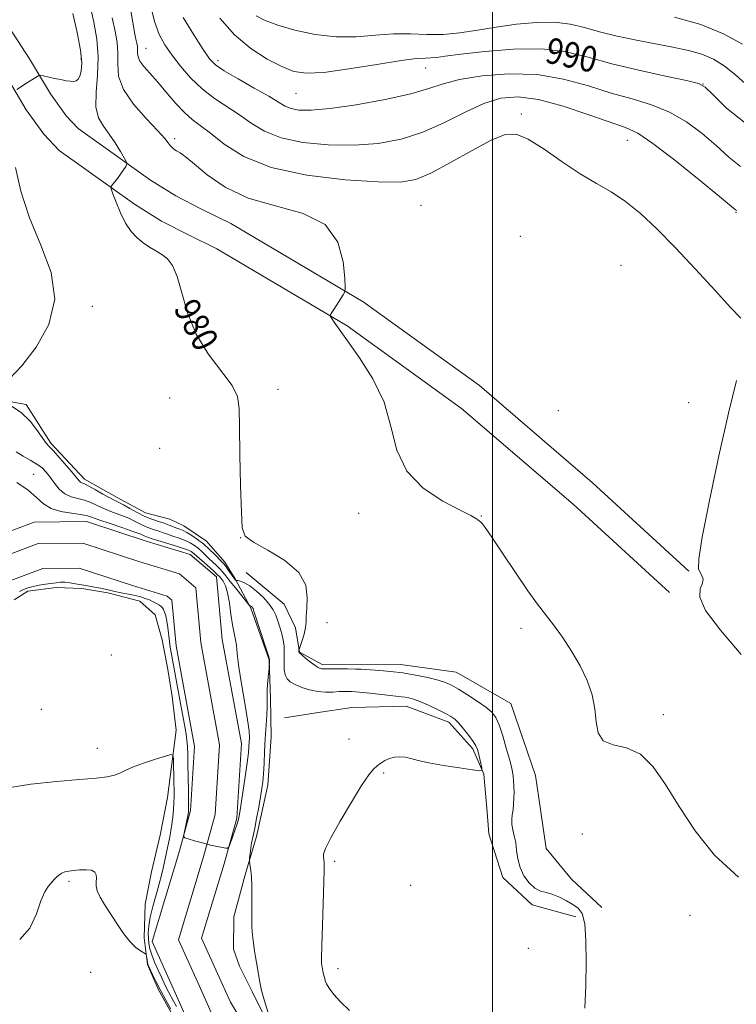
# Model space of a CAD drawing. Extents: x 2079800 to 2082700, y 359800 to 362700.
# Drawn here: x 2080353 to 2080576, y 361642 to 361948 of the extents above; entities that cross this region are included whole.
import ezdxf

# ---------------------------------------------------------------- set-up
doc = ezdxf.new("R2010")
doc.units = 0
doc.header["$MEASUREMENT"] = 0
for name, color, linetype, lineweight in [('32000', 7, 'Continuous', 0), ('DTM HARD BREAKLINE', 7, 'Continuous', 0), ('DTM SPOT ELEVATION', 2, 'Continuous', 13), ('INDEX CONTOUR', 41, 'Continuous', 13), ('INDEX CONTOUR LABEL', 244, 'Continuous', 0), ('INTERMEDIATE CONTOUR', 44, 'Continuous', 0), ('STREAM - RIVER CENTERLINE', 11, 'Continuous', 0), ('STREAM - RIVER DOUBLE LINE', 5, 'Continuous', 0)]:
    doc.layers.add(name, color=color, linetype=linetype, lineweight=lineweight)
doc.styles.add('Style-ITALICS', font='ITALICS.shx')

msp = doc.modelspace()

# ---------------------------------------------------------------- linework, layer by layer
at = {"layer": '32000', "flags": 128}
msp.add_lwpolyline([(2080500, 360000), (2080500, 362500)], dxfattribs=at)
at = {"layer": 'DTM HARD BREAKLINE'}
for points in [[(2080561.145, 361776.621, 983.88), (2080531.076, 361804.268, 983.597), (2080495.963, 361834.378, 983.031), (2080459.763, 361860.446, 982.181), (2080418.574, 361884.815, 980.819), (2080409.453, 361889.281, 980.66), (2080401.492, 361893.382, 980.66), (2080393.611, 361898.287, 980.518), (2080371.161, 361914.311, 978.891), (2080367.352, 361918.304, 978.519), (2080362.485, 361925.075, 978.236), (2080355.993, 361936.016, 977.794), (2080342.499, 361956.688, 977.688)], [(2080555.053, 361769.996, 983.88), (2080525.099, 361797.537, 983.597), (2080490.394, 361827.298, 983.031), (2080454.832, 361852.906, 982.181), (2080414.297, 361876.888, 980.819), (2080405.413, 361881.238, 980.66), (2080397.046, 361885.548, 980.66), (2080388.614, 361890.797, 980.518), (2080365.238, 361907.481, 978.891), (2080360.408, 361912.544, 978.519), (2080354.947, 361920.143, 978.236), (2080348.351, 361931.257, 977.794), (2080335.392, 361951.11, 977.688)], [(2080392.02, 361794.809, 979.103), (2080383.205, 361799.523, 978.661), (2080373.117, 361805.315, 978.537), (2080362.627, 361816.508, 978.307), (2080354.908, 361828.507, 978.271), (2080340.471, 361831.098, 977.935)], [(2080430.069, 361636.342, 975.883), (2080425.286, 361645.963, 975.742), (2080421.296, 361653.839, 975.441), (2080419.394, 361659.152, 975.37), (2080419.497, 361669.13, 975.494), (2080423.085, 361682.279, 975.812), (2080426.617, 361694.186, 976.343), (2080430.143, 361710.122, 976.591), (2080431.198, 361725.174, 976.768), (2080430.914, 361737.064, 976.272), (2080430.516, 361749.102, 975.936), (2080424.839, 361765.173, 975.795), (2080419.936, 361774.271, 978.112), (2080416.763, 361779.426, 978.572), (2080411.01, 361785.968, 978.855), (2080404.022, 361790.726, 979.015), (2080399.639, 361792.802, 979.103), (2080392.02, 361794.809, 979.103)], [(2080423.423, 361776.198, 978.838), (2080435.199, 361766.418, 979.156), (2080438.726, 361759.084, 979.492), (2080439.941, 361751.524, 980.059), (2080447.025, 361747.623, 980.377), (2080459.188, 361747.559, 980.377), (2080471.443, 361747.646, 980.572), (2080488.715, 361745.247, 980.943), (2080505.768, 361735.515, 981.173), (2080513.44, 361713.074, 981.474), (2080514.951, 361702.515, 981.952), (2080516.694, 361690.383, 981.456), (2080524.646, 361680.863, 980.43), (2080534.038, 361672.083, 980.253)], [(2080405.082, 361627.082, 979.161), (2080402.241, 361635.478, 978.598), (2080395.976, 361646.658, 978.352), (2080392.661, 361654.336, 978.123), (2080391.633, 361662.648, 977.806), (2080391.942, 361673.1, 977.543), (2080393.9, 361683.115, 977.578), (2080396.643, 361694.545, 977.437), (2080398.892, 361706.255, 976.962), (2080401.641, 361727.243, 975.484), (2080400.351, 361737.722, 975.062), (2080398.985, 361746.073, 974.992), (2080397.224, 361755.297, 975.044), (2080395.023, 361763.054, 974.851), (2080390.297, 361767.297, 974.517), (2080380.305, 361769.969, 974.218), (2080372.286, 361771.232, 974.2), (2080364.278, 361771.592, 974.429), (2080355.455, 361770.425, 974.464), (2080351.233, 361767.728, 974.587)], [(2080526.002, 361669.153, 979.811), (2080512.35, 361672.948, 979.581), (2080503.222, 361681.432, 979.28), (2080498.843, 361695.016, 978.608), (2080498.373, 361701.743, 978.112), (2080497.352, 361713.491, 978.042), (2080493.917, 361721.447, 977.688), (2080486.431, 361729.72, 977.546), (2080473.15, 361734.652, 977.245), (2080456.258, 361734.253, 976.538), (2080445.113, 361732.651, 976.432), (2080435.354, 361731.095, 976.343)]]:
    msp.add_polyline3d(points, dxfattribs=at)
at = {"layer": 'DTM SPOT ELEVATION'}
for p in [(2080392.167, 361939.256, 984.834), (2080371.97, 361935.9, 977.64), (2080414.579, 361935.387, 988.44), (2080479.22, 361933.13, 989.15), (2080565.51, 361928.21, 990.01), (2080438.93, 361925.21, 989.03), (2080508.97, 361918.82, 984.29), (2080401.12, 361911.18, 982.33), (2080541.94, 361910.69, 985.21), (2080477.74, 361890.42, 982.85), (2080575.78, 361888.25, 985.9), (2080508.69, 361880.81, 982.21), (2080540.05, 361871.74, 982.53), (2080375.52, 361859, 978.207), (2080433.292, 361833.255, 980.294), (2080399.56, 361830.53, 979.422), (2080520.5, 361826.54, 983.677), (2080561.07, 361829.09, 983.02), (2080396.461, 361814.855, 979.422), (2080357.287, 361806.815, 974.854), (2080458.38, 361794.66, 981.463), (2080496.52, 361793.84, 982.043), (2080421.65, 361787.07, 979.987), (2080448.57, 361760.68, 980.865), (2080508.87, 361758.92, 981.52), (2080381.41, 361750.61, 974.937), (2080359.65, 361733.69, 975.88), (2080553.19, 361732.05, 982.62), (2080455.35, 361724.48, 977.12), (2080377.11, 361721.6, 975.33), (2080466.143, 361713.943, 978.228), (2080528, 361694.92, 980.08), (2080450.881, 361686.406, 978.281), (2080368.24, 361680.24, 978.224), (2080474.61, 361679.01, 978.423), (2080561.44, 361669.66, 981.21), (2080511.14, 361659.4, 979.073), (2080451.909, 361653.069, 978.476), (2080374.95, 361651.9, 978.61)]:
    msp.add_point(p, dxfattribs=at)
at = {"layer": 'INDEX CONTOUR'}
for points in [[(2080374.877, 361952.446, 980), (2080375.971, 361947.413, 980), (2080376.906, 361942.142, 980), (2080377.345, 361936.627, 980), (2080377.111, 361930.955, 980), (2080376.663, 361925.575, 980), (2080376.624, 361921.028, 980), (2080377.451, 361917.662, 980), (2080378.961, 361915.056, 980), (2080380.805, 361912.593, 980), (2080382.663, 361909.849, 980), (2080384.304, 361907.156, 980), (2080385.5229, 361905.041, 980), (2080386.164, 361903.847, 980), (2080386.26, 361903.198, 980), (2080385.896, 361902.538, 980), (2080384.247, 361900.098, 980), (2080383.311, 361898.772, 980), (2080382.515, 361897.717, 980), (2080381.903, 361896.959, 980), (2080381.486, 361896.471, 980), (2080381.2931, 361896.139, 980), (2080381.406, 361895.508, 980), (2080381.923, 361894.036, 980), (2080382.903, 361891.3931, 980), (2080384.257, 361888.094, 980), (2080385.857, 361884.866, 980), (2080387.594, 361882.282, 980), (2080389.429, 361880.309, 980), (2080391.344, 361878.757, 980), (2080393.311, 361877.454, 980), (2080395.268, 361876.277, 980), (2080397.145, 361875.117, 980), (2080398.885, 361873.78, 980), (2080400.479, 361871.73, 980), (2080401.93, 361868.347, 980), (2080403.328, 361863.247, 980), (2080405.106, 361856.998, 980), (2080407.781, 361850.409, 980), (2080411.6, 361844.201, 980), (2080419.035, 361834.3509, 980), (2080420.73, 361830.9699, 980), (2080421.23, 361827.271, 980), (2080421.26, 361821.595, 980), (2080421.403, 361812.982, 980), (2080421.663, 361803.283, 980), (2080421.903, 361795.049, 980), (2080422.15, 361790.128, 980), (2080423.101, 361787.5699, 980), (2080425.619, 361785.721, 980), (2080430.144, 361783.238, 980), (2080435.415, 361780.023, 980), (2080439.749, 361776.287, 980), (2080441.904, 361772.281, 980), (2080442.403, 361768.413, 980), (2080442.21, 361765.127, 980), (2080442.092, 361762.717, 980), (2080442.041, 361760.8639, 980), (2080441.848, 361759.099, 980), (2080441.379, 361757.095, 980), (2080440.773, 361755.108, 980), (2080439.83, 361752.316, 980), (2080439.8129, 361752.174, 980), (2080439.807, 361751.594, 980), (2080439.84, 361751.429, 980), (2080440.086, 361751.146, 980), (2080440.759, 361750.556, 980), (2080441.972, 361749.5561, 980), (2080443.446, 361748.3809, 980), (2080444.804, 361747.351, 980), (2080445.757, 361746.71, 980), (2080446.372, 361746.4, 980), (2080446.8081, 361746.289, 980), (2080447.256, 361746.259, 980), (2080449.578, 361746.281, 980), (2080452.02, 361746.281, 980), (2080454.861, 361746.261, 980), (2080457.4, 361746.221, 980), (2080459.167, 361746.1589, 980), (2080460.596, 361746.069, 980), (2080464.944, 361745.7761, 980), (2080468.2751, 361745.4951, 980), (2080472.093, 361745.033, 980), (2080476.1189, 361744.3519, 980), (2080479.945, 361743.549, 980), (2080483.133, 361742.755, 980), (2080485.43, 361742.036, 980), (2080487.309, 361741.2, 980), (2080489.431, 361739.989, 980), (2080492.235, 361738.2509, 980), (2080495.3, 361736.257, 980), (2080497.986, 361734.38, 980), (2080499.828, 361732.835, 980), (2080501.056, 361731.1889, 980), (2080502.0779, 361728.849, 980), (2080503.2, 361725.463, 980), (2080504.331, 361721.639, 980), (2080505.278, 361718.228, 980), (2080505.901, 361715.8549, 980), (2080506.26, 361714.248, 980), (2080506.466, 361712.909, 980), (2080506.609, 361711.4299, 980), (2080506.7, 361709.768, 980), (2080506.732, 361707.967, 980), (2080506.696, 361706.083, 980), (2080506.591, 361704.211, 980), (2080506.413, 361702.456, 980), (2080506.184, 361700.884, 980), (2080506.017, 361699.409, 980), (2080506.047, 361697.904, 980), (2080506.358, 361696.255, 980), (2080506.8189, 361694.391, 980), (2080507.2499, 361692.256, 980), (2080507.545, 361689.824, 980), (2080507.904, 361687.201, 980), (2080508.601, 361684.528, 980), (2080509.83, 361681.964, 980), (2080511.448, 361679.739, 980), (2080513.23, 361678.104, 980), (2080515.006, 361677.195, 980), (2080516.818, 361676.693, 980), (2080518.764, 361676.165, 980), (2080520.89, 361675.286, 980), (2080523.0471, 361674.167, 980), (2080525.035, 361673.029, 980), (2080526.682, 361671.915, 980), (2080527.928, 361670.167, 980), (2080528.742, 361666.95, 980), (2080529.121, 361661.713, 980), (2080529.182, 361655.04, 980), (2080529.069, 361647.801, 980), (2080528.801, 361640.805, 980)], [(2080415.158, 361948.586, 990), (2080419.708, 361943.481, 990), (2080424.815, 361939.22, 990), (2080429.955, 361935.923, 990), (2080434.517, 361933.555, 990), (2080438.223, 361932.084, 990), (2080442.113, 361931.498, 990), (2080447.557, 361931.786, 990), (2080455.359, 361932.854, 990), (2080464.045, 361934.253, 990), (2080471.5759, 361935.45, 990), (2080476.429, 361936.05, 990), (2080479.161, 361936.215, 990), (2080480.85, 361936.249, 990), (2080482.562, 361936.412, 990), (2080485.321, 361936.791, 990), (2080490.142, 361937.433, 990), (2080497.603, 361938.299, 990), (2080506.54, 361939, 990), (2080515.355, 361939.062, 990), (2080522.893, 361938.152, 990), (2080529.791, 361936.498, 990), (2080537.13, 361934.469, 990), (2080545.539, 361932.412, 990), (2080553.832, 361930.583, 990), (2080560.371, 361929.214, 990), (2080564.093, 361928.339, 990), (2080566.2491, 361927.191, 990), (2080568.663, 361924.802, 990), (2080572.815, 361920.6531, 990), (2080578.794, 361916.008, 990)]]:
    msp.add_polyline3d(points, dxfattribs=at)
at = {"layer": 'INTERMEDIATE CONTOUR'}
for points in [[(2080386.849, 361954.683, 984), (2080388.791, 361943.654, 984), (2080389.094, 361942.0531, 984), (2080389.346, 361940.818, 984), (2080389.531, 361939.773, 984), (2080389.61, 361938.802, 984), (2080389.5999, 361937.7941, 984), (2080389.736, 361936.655, 984), (2080390.309, 361935.299, 984), (2080391.541, 361933.631, 984), (2080393.3959, 361931.529, 984), (2080395.769, 361928.862, 984), (2080398.525, 361925.615, 984), (2080401.412, 361922.238, 984), (2080404.148, 361919.295, 984), (2080406.584, 361917.132, 984), (2080409.107, 361915.224, 984), (2080412.239, 361912.8281, 984), (2080416.525, 361909.457, 984), (2080422.607, 361905.659, 984), (2080431.15, 361902.238, 984), (2080442.31, 361899.83, 984), (2080454.2, 361898.3909, 984), (2080464.424, 361897.709, 984), (2080471.316, 361897.6601, 984), (2080476.1349, 361898.475, 984), (2080480.873, 361900.477, 984), (2080486.968, 361903.758, 984), (2080493.654, 361907.509, 984), (2080499.611, 361910.69, 984), (2080503.937, 361912.4319, 984), (2080507.393, 361912.536, 984), (2080511.156, 361910.97, 984), (2080516.079, 361907.862, 984), (2080521.731, 361903.966, 984), (2080527.356, 361900.196, 984), (2080532.38, 361897.202, 984), (2080536.956, 361894.581, 984), (2080541.419, 361891.666, 984), (2080546.08, 361887.8969, 984), (2080551.159, 361883.124, 984), (2080556.852, 361877.3039, 984), (2080563.157, 361870.596, 984), (2080569.278, 361863.968, 984), (2080574.221, 361858.595, 984), (2080577.264, 361855.319, 984)], [(2080393.575, 361952.718, 986), (2080394.878, 361947.582, 986), (2080396.349, 361943.582, 986), (2080398.094, 361940.337, 986), (2080400.257, 361937.203, 986), (2080402.9449, 361933.706, 986), (2080406.1119, 361930.053, 986), (2080409.677, 361926.625, 986), (2080413.534, 361923.693, 986), (2080421.324, 361918.5809, 986), (2080424.981, 361915.967, 986), (2080429.041, 361913.463, 986), (2080434.244, 361911.372, 986), (2080441.065, 361909.939, 986), (2080448.919, 361909.194, 986), (2080456.955, 361909.1151, 986), (2080464.499, 361909.697, 986), (2080471.578, 361911.0211, 986), (2080478.397, 361913.185, 986), (2080485.0869, 361916.154, 986), (2080491.486, 361919.359, 986), (2080497.358, 361922.0959, 986), (2080502.646, 361923.767, 986), (2080508.017, 361924.201, 986), (2080514.316, 361923.333, 986), (2080522, 361921.245, 986), (2080529.975, 361918.607, 986), (2080541.4169, 361914.6029, 986), (2080545.205, 361912.829, 986), (2080549.929, 361909.688, 986), (2080556.76, 361904.453, 986), (2080564.334, 361898.374, 986), (2080570.655, 361893.2001, 986), (2080575.67, 361889.077, 986), (2080576.038, 361888.843, 986)], [(2080369.436, 361950.08, 978), (2080370.794, 361944.177, 978), (2080371.834, 361938.726, 978), (2080372.224, 361934.762, 978), (2080372.089, 361932.179, 978), (2080371.668, 361930.585, 978), (2080371.1499, 361929.632, 978), (2080370.521, 361929.14, 978), (2080369.715, 361928.97, 978), (2080368.671, 361929.004, 978), (2080367.34, 361929.193, 978), (2080365.677, 361929.509, 978), (2080363.711, 361929.914, 978), (2080360.222, 361930.658, 978), (2080359.35, 361930.824, 978), (2080358.862, 361930.782, 978), (2080358.339, 361930.493, 978), (2080355.033, 361928.416, 978), (2080352.011, 361926.46, 978)], [(2080426.545, 361949.339, 992), (2080429.326, 361947.865, 992), (2080433.245, 361946.407, 992), (2080438.566, 361944.874, 992), (2080444.822, 361943.544, 992), (2080451.362, 361942.79, 992), (2080457.649, 361942.839, 992), (2080463.5849, 361943.331, 992), (2080469.184, 361943.758, 992), (2080474.481, 361943.764, 992), (2080479.6, 361943.58, 992), (2080484.686, 361943.589, 992), (2080489.882, 361944.07, 992), (2080495.3319, 361944.9, 992), (2080501.18, 361945.857, 992), (2080507.452, 361946.721, 992), (2080513.717, 361947.283, 992), (2080519.429, 361947.339, 992), (2080524.246, 361946.758, 992), (2080528.657, 361945.7, 992), (2080533.356, 361944.402, 992), (2080538.835, 361943.069, 992), (2080544.787, 361941.789, 992), (2080550.699, 361940.621, 992), (2080556.14, 361939.587, 992), (2080560.985, 361938.563, 992), (2080565.185, 361937.393, 992), (2080568.774, 361935.901, 992), (2080572.102, 361933.857, 992), (2080575.599, 361931.015, 992), (2080579.708, 361927.361, 992)], [(2080381.7241, 361948.762, 982), (2080382.581, 361944.563, 982), (2080383.209, 361941.014, 982), (2080383.478, 361937.715, 982), (2080383.419, 361934.312, 982), (2080383.706, 361930.615, 982), (2080385.176, 361926.476, 982), (2080388.322, 361921.887, 982), (2080392.272, 361917.395, 982), (2080395.814, 361913.686, 982), (2080398.027, 361911.26, 982), (2080399.157, 361909.87, 982), (2080399.741, 361909.079, 982), (2080400.23, 361908.5181, 982), (2080400.719, 361908.08, 982), (2080401.216, 361907.7229, 982), (2080401.728, 361907.4071, 982), (2080402.865, 361906.749, 982), (2080403.607, 361906.263, 982), (2080404.925, 361905.235, 982), (2080407.333, 361903.194, 982), (2080411.259, 361899.905, 982), (2080416.8039, 361896.08, 982), (2080423.986, 361892.666, 982), (2080432.544, 361890.245, 982), (2080441.088, 361887.922, 982), (2080447.9511, 361884.434, 982), (2080451.918, 361879.016, 982), (2080453.601, 361872.884, 982), (2080454.0709, 361867.749, 982), (2080454.198, 361864.849, 982), (2080454.07, 361863.5119, 982), (2080453.577, 361862.595, 982), (2080450.631, 361858.061, 982), (2080450.011, 361857.073, 982), (2080449.54, 361856.269, 982), (2080449.494, 361856.114, 982), (2080449.613, 361855.849, 982), (2080449.999, 361855.248, 982), (2080450.795, 361854.051, 982), (2080452.311, 361851.87, 982), (2080454.899, 361848.287, 982), (2080458.674, 361843.037, 982), (2080462.817, 361836.4899, 982), (2080466.274, 361829.171, 982), (2080468.412, 361821.6029, 982), (2080470.274, 361814.306, 982), (2080473.325, 361807.799, 982), (2080478.502, 361802.5051, 982), (2080484.625, 361798.472, 982), (2080489.983, 361795.655, 982), (2080493.281, 361793.956, 982), (2080494.869, 361793.068, 982), (2080495.509, 361792.633, 982), (2080495.853, 361792.347, 982), (2080496.364, 361791.87, 982), (2080496.784, 361791.459, 982), (2080497.78, 361790.196, 982), (2080499.83, 361787.277, 982), (2080503.185, 361782.268, 982), (2080507.211, 361776.228, 982), (2080511.047, 361770.587, 982), (2080514.062, 361766.388, 982), (2080516.537, 361763.137, 982), (2080518.98, 361759.955, 982), (2080521.759, 361756.1549, 982), (2080524.66, 361751.825, 982), (2080527.329, 361747.248, 982), (2080529.466, 361742.669, 982), (2080530.996, 361738.1841, 982), (2080531.896, 361733.853, 982), (2080532.289, 361729.792, 982), (2080532.8611, 361726.352, 982), (2080534.442, 361723.943, 982), (2080537.5861, 361722.704, 982), (2080541.7489, 361721.699, 982), (2080546.111, 361719.724, 982), (2080550.071, 361715.854, 982), (2080553.898, 361710.276, 982), (2080558.078, 361703.458, 982), (2080563.059, 361695.914, 982), (2080569.134, 361688.337, 982), (2080576.555, 361681.464, 982)], [(2080403.785, 361948.855, 988), (2080407.087, 361943.437, 988), (2080409.998, 361938.8729, 988), (2080411.995, 361935.962, 988), (2080413.829, 361934.08, 988), (2080416.567, 361932.248, 988), (2080420.888, 361929.747, 988), (2080425.9219, 361926.911, 988), (2080430.409, 361924.333, 988), (2080433.437, 361922.4761, 988), (2080435.474, 361921.268, 988), (2080437.337, 361920.506, 988), (2080439.82, 361920.048, 988), (2080443.638, 361919.997, 988), (2080449.487, 361920.521, 988), (2080457.632, 361921.705, 988), (2080466.622, 361923.326, 988), (2080474.576, 361925.082, 988), (2080480.222, 361926.7219, 988), (2080484.709, 361928.21, 988), (2080489.798, 361929.561, 988), (2080496.786, 361930.721, 988), (2080505.1431, 361931.362, 988), (2080513.876, 361931.086, 988), (2080522.162, 361929.665, 988), (2080529.848, 361927.548, 988), (2080536.945, 361925.352, 988), (2080543.478, 361923.508, 988), (2080549.519, 361921.706, 988), (2080555.15, 361919.451, 988), (2080560.427, 361916.396, 988), (2080565.291, 361912.782, 988), (2080569.659, 361909.001, 988), (2080573.5279, 361905.448, 988), (2080577.232, 361902.543, 988)], [(2080556.627, 361948.93, 994), (2080564.859, 361946.621, 994), (2080571.938, 361943.754, 994), (2080577.79, 361940.523, 994)], [(2080351.564, 361902.1681, 978), (2080353.27, 361894.834, 978), (2080355.96, 361886.5531, 978), (2080359.531, 361878.023, 978), (2080362.7, 361869.524, 978), (2080363.885, 361861.234, 978), (2080362.019, 361853.374, 978), (2080358.076, 361846.334, 978), (2080353.546, 361840.5509, 978), (2080349.674, 361836.339, 978)], [(2080575.924, 361835.973, 984), (2080573.432, 361825.754, 984), (2080570.438, 361812.483, 984), (2080567.498, 361798.611, 984), (2080565.274, 361787.196, 984), (2080564.249, 361780.48, 984), (2080564.176, 361777.435, 984), (2080564.629, 361776.218, 984), (2080565.2, 361775.275, 984), (2080565.559, 361774.208, 984), (2080565.392, 361772.914, 984), (2080564.673, 361771.203, 984), (2080564.517, 361768.567, 984), (2080566.325, 361764.4109, 984), (2080570.996, 361758.347, 984), (2080577.434, 361750.787, 984)], [(2080350.334, 361828.021, 978), (2080353.423, 361826.021, 978), (2080356.174, 361823.274, 978), (2080358.426, 361820.333, 978), (2080360.096, 361817.896, 978), (2080361.198, 361816.419, 978), (2080362.138, 361815.385, 978), (2080363.419, 361814.035, 978), (2080365.365, 361811.852, 978), (2080367.588, 361809.275, 978), (2080369.519, 361806.985, 978), (2080371.397, 361804.715, 978), (2080371.812, 361804.345, 978), (2080372.278, 361804.123, 978), (2080373.06, 361803.802, 978), (2080374.414, 361803.139, 978), (2080376.466, 361801.993, 978), (2080378.823, 361800.6311, 978), (2080380.959, 361799.418, 978), (2080382.514, 361798.608, 978), (2080383.7801, 361797.993, 978), (2080385.211, 361797.254, 978), (2080387.144, 361796.167, 978), (2080389.432, 361794.898, 978), (2080391.812, 361793.708, 978), (2080394.056, 361792.799, 978), (2080396.092, 361792.119, 978), (2080397.884, 361791.553, 978), (2080399.41, 361791.013, 978), (2080401.791, 361790.071, 978), (2080402.751, 361789.7089, 978), (2080403.7401, 361789.3, 978), (2080404.943, 361788.692, 978), (2080406.489, 361787.767, 978), (2080408.282, 361786.539, 978), (2080410.168, 361785.06, 978), (2080411.9959, 361783.41, 978), (2080413.617, 361781.809, 978), (2080415.714, 361779.658, 978), (2080416.3, 361779.031, 978), (2080416.902, 361778.296, 978), (2080417.7, 361777.228, 978), (2080420.112, 361773.907, 978), (2080420.177, 361773.849, 978), (2080420.35, 361773.801, 978), (2080420.78, 361773.72, 978), (2080421.592, 361773.535, 978), (2080422.829, 361773.06, 978), (2080424.51, 361772.078, 978), (2080426.588, 361770.467, 978), (2080428.741, 361768.475, 978), (2080430.5799, 361766.444, 978), (2080431.8221, 361764.628, 978), (2080432.62, 361762.932, 978), (2080433.234, 361761.175, 978), (2080433.861, 361759.23, 978), (2080434.457, 361757.1989, 978), (2080434.914, 361755.24, 978), (2080435.156, 361753.458, 978), (2080435.229, 361751.752, 978), (2080435.209, 361749.969, 978), (2080435.177, 361748.023, 978), (2080435.241, 361746.089, 978), (2080435.51, 361744.412, 978), (2080436.096, 361743.162, 978), (2080437.098, 361742.217, 978), (2080438.615, 361741.3831, 978), (2080440.686, 361740.525, 978), (2080443.117, 361739.746, 978), (2080445.655, 361739.21, 978), (2080448.084, 361739.025, 978), (2080450.334, 361739.082, 978), (2080452.369, 361739.217, 978), (2080454.223, 361739.289, 978), (2080456.2, 361739.248, 978), (2080458.67, 361739.065, 978), (2080461.837, 361738.734, 978), (2080468.212, 361737.996, 978), (2080471.741, 361737.633, 978), (2080472.86, 361737.497, 978), (2080474.022, 361737.282, 978), (2080475.481, 361736.864, 978), (2080477.468, 361736.109, 978), (2080480.084, 361734.955, 978), (2080482.899, 361733.624, 978), (2080485.354, 361732.407, 978), (2080487.0571, 361731.487, 978), (2080488.293, 361730.602, 978), (2080489.52, 361729.381, 978), (2080491.057, 361727.586, 978), (2080492.685, 361725.533, 978), (2080494.048, 361723.671, 978), (2080494.89, 361722.316, 978), (2080495.352, 361721.227, 978), (2080495.671, 361720.028, 978), (2080496.7079, 361715.489, 978), (2080496.757, 361714.764, 978), (2080495.994, 361714.606, 978), (2080493.765, 361714.881, 978), (2080489.732, 361715.4561, 978), (2080484.808, 361716.208, 978), (2080480.225, 361717.016, 978), (2080476.918, 361717.769, 978), (2080474.65, 361718.385, 978), (2080472.89, 361718.788, 978), (2080471.204, 361718.9201, 978), (2080469.551, 361718.781, 978), (2080467.987, 361718.386, 978), (2080466.557, 361717.7611, 978), (2080465.264, 361716.973, 978), (2080464.098, 361716.1, 978), (2080462.976, 361715.082, 978), (2080461.528, 361713.305, 978), (2080459.312, 361710.017, 978), (2080456.109, 361704.843, 978), (2080452.604, 361698.911, 978), (2080449.704, 361693.7239, 978), (2080448.0849, 361690.418, 978), (2080447.491, 361688.658, 978), (2080447.434, 361687.737, 978), (2080447.5, 361687.064, 978), (2080447.658, 361685.991, 978), (2080447.694, 361685.357, 978), (2080447.666, 361683.719, 978), (2080447.553, 361680.038, 978), (2080447.114, 361666.492, 978), (2080446.931, 361660.199, 978), (2080446.857, 361656.447, 978), (2080446.869, 361654.755, 978), (2080446.925, 361654.138, 978), (2080447.241, 361652.258, 978), (2080447.35, 361651.753, 978), (2080447.674, 361650.593, 978), (2080447.831, 361649.953, 978), (2080447.989, 361649.249, 978), (2080448.352, 361648.32, 978), (2080449.167, 361646.972, 978), (2080450.638, 361645.067, 978), (2080452.773, 361642.699, 978), (2080455.537, 361640.019, 978)], [(2080351.865, 361813.748, 976), (2080353.955, 361812.376, 976), (2080356.201, 361811.15, 976), (2080358.26, 361809.978, 976), (2080359.881, 361808.77, 976), (2080361.19, 361807.429, 976), (2080362.407, 361805.857, 976), (2080363.726, 361804.03, 976), (2080365.225, 361802.21, 976), (2080366.953, 361800.732, 976), (2080368.927, 361799.8199, 976), (2080371.03, 361799.261, 976), (2080373.112, 361798.732, 976), (2080375.079, 361797.98, 976), (2080377.065, 361797.043, 976), (2080379.258, 361796.029, 976), (2080381.769, 361795.0281, 976), (2080384.388, 361794.052, 976), (2080386.826, 361793.094, 976), (2080388.862, 361792.157, 976), (2080390.551, 361791.294, 976), (2080392.014, 361790.5709, 976), (2080393.349, 361790.03, 976), (2080394.561, 361789.6259, 976), (2080395.627, 361789.289, 976), (2080396.57, 361788.957, 976), (2080397.575, 361788.584, 976), (2080398.87, 361788.131, 976), (2080400.597, 361787.569, 976), (2080402.545, 361786.918, 976), (2080404.417, 361786.209, 976), (2080405.983, 361785.465, 976), (2080407.288, 361784.663, 976), (2080408.444, 361783.772, 976), (2080409.553, 361782.773, 976), (2080411.806, 361780.589, 976), (2080414.174, 361778.413, 976), (2080415.232, 361777.378, 976), (2080416.139, 361776.358, 976), (2080417.09, 361775.162, 976), (2080418.336, 361773.557, 976), (2080420.013, 361771.439, 976), (2080424.379, 361766.028, 976), (2080424.462, 361765.968, 976), (2080424.537, 361765.95, 976), (2080424.652, 361765.906, 976), (2080424.808, 361765.815, 976), (2080425.002, 361765.665, 976), (2080425.202, 361765.48, 976), (2080425.3731, 361765.291, 976), (2080425.518, 361765.03, 976), (2080425.802, 361764.227, 976), (2080429.821, 361751.85, 976), (2080430.413, 361749.982, 976), (2080430.6281, 361749.174, 976), (2080430.651, 361748.775, 976), (2080430.589, 361746.874, 976), (2080430.546, 361746.419, 976), (2080430.24, 361743.706, 976), (2080430.029, 361741.5651, 976), (2080429.891, 361739.525, 976), (2080429.881, 361737.923, 976), (2080429.928, 361736.414, 976), (2080429.926, 361734.484, 976), (2080429.799, 361731.747, 976), (2080429.344, 361724.518, 976), (2080429.13, 361720.566, 976), (2080428.938, 361716.821, 976), (2080428.751, 361713.6331, 976), (2080428.543, 361711.193, 976), (2080428.263, 361709.034, 976), (2080427.853, 361706.528, 976), (2080427.285, 361703.2729, 976), (2080426.6501, 361699.7741, 976), (2080426.0691, 361696.764, 976), (2080425.633, 361694.759, 976), (2080425.316, 361693.4081, 976), (2080425.059, 361692.146, 976), (2080424.82, 361690.567, 976), (2080424.611, 361688.905, 976), (2080424.455, 361687.5561, 976), (2080424.376, 361686.785, 976), (2080424.383, 361686.341, 976), (2080424.662, 361684.962, 976), (2080424.8751, 361683.552, 976), (2080425.056, 361681.5221, 976), (2080425.155, 361678.861, 976), (2080425.182, 361675.89, 976), (2080425.163, 361673.011, 976), (2080425.127, 361670.517, 976), (2080425.12, 361668.257, 976), (2080425.195, 361665.967, 976), (2080425.386, 361663.473, 976), (2080425.663, 361660.941, 976), (2080425.981, 361658.629, 976), (2080426.301, 361656.704, 976), (2080426.615, 361654.99, 976), (2080426.921, 361653.223, 976), (2080427.233, 361651.187, 976), (2080427.628, 361648.848, 976), (2080428.197, 361646.221, 976), (2080428.983, 361643.375, 976), (2080430.556, 361638.246, 976)], [(2080351.979, 361804.246, 974), (2080355.545, 361801.805, 974), (2080358.189, 361799.545, 974), (2080360.345, 361797.627, 974), (2080362.7119, 361796.169, 974), (2080365.759, 361795.236, 974), (2080369.023, 361794.686, 974), (2080371.81, 361794.325, 974), (2080373.693, 361793.967, 974), (2080375.307, 361793.455, 974), (2080377.557, 361792.6401, 974), (2080381.023, 361791.4489, 974), (2080384.995, 361790.112, 974), (2080388.44, 361788.933, 974), (2080390.581, 361788.146, 974), (2080391.669, 361787.691, 974), (2080392.215, 361787.434, 974), (2080392.642, 361787.261, 974), (2080394.45, 361786.662, 974), (2080395.9499, 361786.192, 974), (2080401.351, 361784.536, 974), (2080403.891, 361783.727, 974), (2080405.476, 361783.163, 974), (2080406.293, 361782.787, 974), (2080406.72, 361782.485, 974), (2080408.729, 361780.6711, 974), (2080412.0469, 361777.794, 974), (2080413.562, 361776.461, 974), (2080414.512, 361775.572, 974), (2080415.075, 361774.962, 974), (2080415.554, 361774.362, 974), (2080416.181, 361773.503, 974), (2080416.901, 361772.12, 974), (2080417.589, 361769.945, 974), (2080418.154, 361766.861, 974), (2080418.634, 361763.341, 974), (2080419.101, 361760.009, 974), (2080419.599, 361757.35, 974), (2080420.058, 361755.308, 974), (2080420.381, 361753.694, 974), (2080420.528, 361752.214, 974), (2080420.691, 361750.172, 974), (2080421.118, 361746.769, 974), (2080421.9599, 361741.578, 974), (2080422.977, 361735.656, 974), (2080423.83, 361730.43, 974), (2080424.265, 361726.971, 974), (2080424.371, 361724.912, 974), (2080424.318, 361723.529, 974), (2080424.232, 361722.132, 974), (2080424.058, 361720.159, 974), (2080423.694, 361717.084, 974), (2080423.088, 361712.663, 974), (2080422.381, 361707.795, 974), (2080421.763, 361703.66, 974), (2080421.36, 361701.092, 974), (2080421.033, 361699.526, 974), (2080420.581, 361698.051, 974), (2080419.87, 361696.007, 974), (2080418.379, 361691.867, 974), (2080417.97, 361690.828, 974), (2080417.624, 361690.478, 974), (2080417.043, 361690.517, 974), (2080415.982, 361690.701, 974), (2080414.401, 361691.015, 974), (2080412.311, 361691.498, 974), (2080409.8061, 361692.155, 974), (2080407.313, 361692.853, 974), (2080405.34, 361693.422, 974), (2080404.264, 361693.786, 974), (2080403.935, 361694.24, 974), (2080404.071, 361695.176, 974), (2080405.184, 361700.546, 974), (2080405.393, 361701.744, 974), (2080405.472, 361702.9731, 974), (2080405.467, 361705.041, 974), (2080405.417, 361708.468, 974), (2080405.267, 361716.621, 974), (2080405.193, 361719.737, 974), (2080405.092, 361722.113, 974), (2080404.929, 361724.09, 974), (2080404.663, 361726.024, 974), (2080404.259, 361728.328, 974), (2080402.919, 361735.536, 974), (2080400.037, 361751.389, 974), (2080399.779, 361752.985, 974), (2080399.527, 361754.828, 974), (2080399.026, 361759.134, 974), (2080398.726, 361761.135, 974), (2080398.367, 361762.737, 974), (2080397.985, 361763.935, 974), (2080397.625, 361764.771, 974), (2080397.306, 361765.31, 974), (2080396.929, 361765.691, 974), (2080396.366, 361766.073, 974), (2080395.526, 361766.576, 974), (2080394.463, 361767.153, 974), (2080393.271, 361767.72, 974), (2080392.003, 361768.209, 974), (2080390.566, 361768.642, 974), (2080388.83, 361769.056, 974), (2080386.737, 361769.4839, 974), (2080384.528, 361769.914, 974), (2080382.515, 361770.328, 974), (2080380.911, 361770.711, 974), (2080379.522, 361771.066, 974), (2080378.056, 361771.402, 974), (2080376.292, 361771.728, 974), (2080372.276, 361772.39, 974), (2080370.3199, 361772.734, 974), (2080368.519, 361773.028, 974), (2080366.931, 361773.201, 974), (2080365.566, 361773.204, 974), (2080364.246, 361773.071, 974), (2080360.9209, 361772.607, 974), (2080358.945, 361772.308, 974), (2080357.071, 361771.935, 974), (2080355.489, 361771.47, 974), (2080354.135, 361770.9241, 974), (2080352.8791, 361770.3111, 974)], [(2080401.665, 361641.3211, 976), (2080400.791, 361642.969, 976), (2080399.202, 361645.86, 976), (2080398.53, 361647.166, 976), (2080397.845, 361648.588, 976), (2080397.021, 361650.357, 976), (2080395.991, 361652.601, 976), (2080394.911, 361655.056, 976), (2080393.995, 361657.356, 976), (2080393.405, 361659.237, 976), (2080393.092, 361660.839, 976), (2080392.953, 361662.403, 976), (2080392.924, 361664.163, 976), (2080393.083, 361666.315, 976), (2080393.548, 361669.046, 976), (2080394.374, 361672.425, 976), (2080395.379, 361676.05, 976), (2080396.322, 361679.4, 976), (2080397.018, 361682.0869, 976), (2080397.52, 361684.273, 976), (2080399.591, 361694.089, 976), (2080399.946, 361695.949, 976), (2080400.265, 361697.942, 976), (2080400.542, 361700.15, 976), (2080400.763, 361702.448, 976), (2080400.911, 361704.654, 976), (2080400.975, 361706.665, 976), (2080400.973, 361708.668, 976), (2080400.926, 361710.928, 976), (2080400.727, 361718.288, 976), (2080400.605, 361719.405, 976), (2080399.961, 361719.627, 976), (2080398.243, 361719.146, 976), (2080395.156, 361718.164, 976), (2080391.426, 361716.924, 976), (2080388.035, 361715.686, 976), (2080385.695, 361714.655, 976), (2080384.032, 361713.845, 976), (2080382.399, 361713.219, 976), (2080380.162, 361712.732, 976), (2080376.729, 361712.3079, 976), (2080371.518, 361711.8609, 976), (2080364.3181, 361711.295, 976), (2080356.393, 361710.475, 976), (2080349.377, 361709.258, 976)], [(2080399.979, 361640.503, 978), (2080398.401, 361643.2781, 978), (2080396.796, 361646.198, 978), (2080395.396, 361648.909, 978), (2080394.277, 361651.199, 978), (2080393.019, 361653.893, 978), (2080392.792, 361654.47, 978), (2080392.67, 361654.974, 978), (2080392.5501, 361655.663, 978), (2080392.3359, 361657.06, 978), (2080392.255, 361657.428, 978), (2080392.035, 361657.666, 978), (2080390.467, 361658.566, 978), (2080389.023, 361659.647, 978), (2080387.245, 361661.432, 978), (2080385.236, 361664.026, 978), (2080383.143, 361667.096, 978), (2080379.335, 361672.968, 978), (2080377.918, 361675.325, 978), (2080377.01, 361677.269, 978), (2080376.68, 361678.8209, 978), (2080376.712, 361680.085, 978), (2080376.818, 361681.192, 978), (2080376.731, 361682.224, 978), (2080376.258, 361683.09, 978), (2080375.2269, 361683.654, 978), (2080373.56, 361683.831, 978), (2080371.57, 361683.74, 978), (2080369.664, 361683.554, 978), (2080368.156, 361683.393, 978), (2080366.984, 361683.183, 978), (2080365.99, 361682.8, 978), (2080365.062, 361682.175, 978), (2080364.247, 361681.444, 978), (2080363.639, 361680.8, 978), (2080362.984, 361680.004, 978), (2080361.77, 361678.617, 978), (2080360.724, 361676.975, 978), (2080359.504, 361674.165, 978), (2080358.1021, 361670.057, 978), (2080356.086, 361665.636, 978), (2080352.912, 361662.167, 978)]]:
    msp.add_polyline3d(points, dxfattribs=at)
at = {"layer": 'STREAM - RIVER CENTERLINE'}
msp.add_polyline3d([(2080412.52, 361639.46, 974.32), (2080408.31, 361648.75, 974.28), (2080402.33, 361662.05, 974.11), (2080410.05, 361687.53, 974.13), (2080413.77, 361700.97, 973.74), (2080415.1, 361722.64, 973.03), (2080409.24, 361754.5, 973.05), (2080407.68, 361771.51, 973.06), (2080402.61, 361775.83, 973.06), (2080390.29, 361779.52, 973.06), (2080372.61, 361785.33, 973.07), (2080358.65, 361785.22, 972.48), (2080338.63, 361777.7, 971.74)], dxfattribs=at)
at = {"layer": 'STREAM - RIVER DOUBLE LINE'}
for points in [[(2080428.08, 361626.92, 974.76), (2080418.49, 361642.62, 974.32), (2080414.46, 361651.52, 974.28), (2080409.52, 361662.51, 974.11), (2080416.53, 361685.65, 974.13), (2080420.46, 361699.85, 973.74), (2080421.88, 361723.05, 973.03), (2080415.93, 361755.42, 973.05), (2080414.15, 361774.86, 973.06), (2080405.91, 361781.88, 973.06), (2080392.31, 361785.96, 973.06), (2080373.66, 361792.08, 973.07), (2080357.4, 361791.95, 972.48), (2080336.9, 361784.26, 971.74)], [(2080405.68, 361635.84, 974.32), (2080401.27, 361645.57, 974.28), (2080394.11, 361661.52, 974.11), (2080402.64, 361689.68, 974.13), (2080406.11, 361702.25, 973.74), (2080407.33, 361722.17, 973.03), (2080401.58, 361753.45, 973.05), (2080400.28, 361767.67, 973.06), (2080398.84, 361768.9, 973.06), (2080387.98, 361772.16, 973.06), (2080371.4, 361777.6, 973.07), (2080360.08, 361777.51, 972.48), (2080340.6, 361770.2, 971.74)]]:
    msp.add_polyline3d(points, dxfattribs=at)

# ---------------------------------------------------------------- texts
at = {"layer": 'INDEX CONTOUR LABEL', "style": 'Style-ITALICS', "width": 0.875}
for s, rotation, p in [('990', 347.6, (2080516.045, 361934.968, 990)), ('980', 298.099999, (2080400.639, 361858.413, 980))]:
    msp.add_text(s, height=8, rotation=rotation, dxfattribs=at).set_placement(p)

doc.saveas('drawing.dxf')
